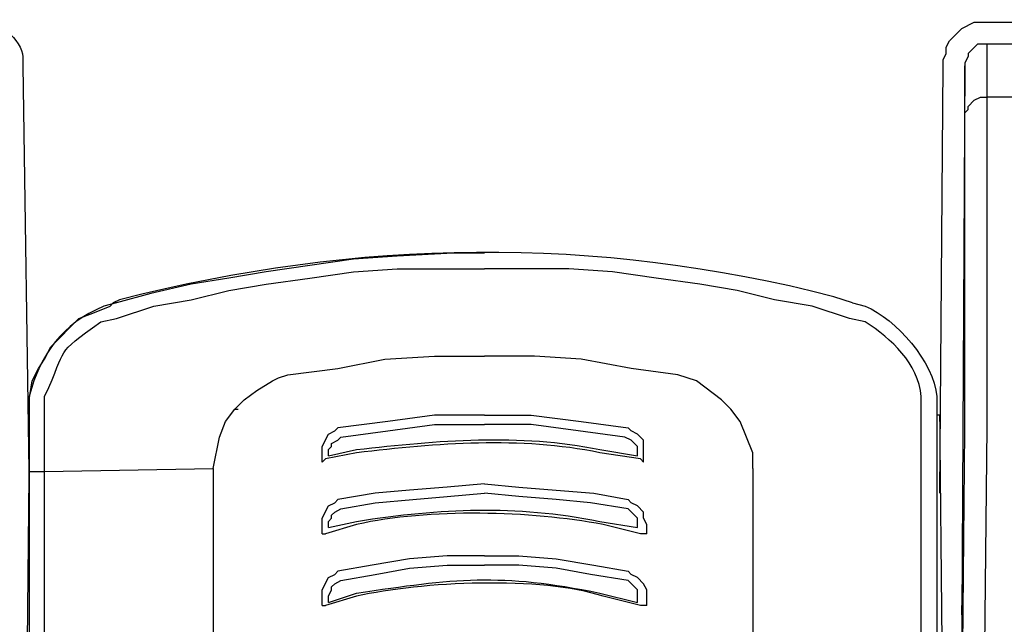
# Model space of a CAD drawing. Units: millimetres. Extents: x 0 to 3022, y 0 to 2100.
# Drawn here: x 1469 to 1522, y 1365 to 1398 of the extents above; entities that cross this region are included whole.
import ezdxf

# ---------------------------------------------------------------- set-up
doc = ezdxf.new("R2010")
doc.units = ezdxf.units.MM
doc.header["$LTSCALE"] = 7.5
doc.layers.add('TK1', color=7, linetype='Continuous', lineweight=25)

msp = doc.modelspace()

# ---------------------------------------------------------------- linework, layer by layer
at = {"layer": 'TK1'}
for p, q in [((1480.147, 1383.139), (1482.179, 1383.478)), ((1478.116, 1382.632), (1480.147, 1383.139)), ((1474.052, 1381.615), (1476.083, 1382.293)), ((1476.083, 1382.293), (1478.116, 1382.632)), ((1519.433, 1310.326), (1520.11, 1375.52)), ((1521.295, 1375.689), (1520.618, 1310.326))]:
    msp.add_line(p, q, dxfattribs=at)
for points in [[(1518.926, 1395.332), (1518.926, 1395.67), (1519.094, 1396.009), (1519.094, 1396.348), (1519.264, 1396.687), (1519.942, 1397.363), (1520.618, 1397.702), (1521.296, 1397.702)], [(1521.296, 1397.702), (1523.328, 1397.702)], [(1521.295, 1396.517), (1520.787, 1396.517), (1520.279, 1396.009), (1520.279, 1395.839), (1520.11, 1395.501), (1520.11, 1395.332)], [(1521.295, 1396.517), (1521.295, 1393.638)], [(1523.328, 1396.517), (1521.295, 1396.517)], [(1468.971, 1395.332), (1469.31, 1372.133)], [(1518.755, 1372.133), (1518.925, 1395.332)], [(1520.11, 1395.332), (1519.94, 1365.529), (1519.94, 1366.036)], [(1520.11, 1392.623), (1520.11, 1395.332)], [(1523.328, 1393.638), (1521.295, 1393.638)], [(1494.033, 1385.172), (1492.34, 1385.172), (1489.292, 1385.002), (1486.921, 1384.833), (1484.55, 1384.494), (1482.179, 1384.156)], [(1482.179, 1383.478), (1484.55, 1383.817), (1486.92, 1384.156), (1489.292, 1384.324), (1494.032, 1384.324)], [(1505.716, 1383.478), (1503.346, 1383.817), (1500.975, 1384.156), (1498.604, 1384.324), (1494.032, 1384.324)], [(1482.179, 1384.156), (1480.147, 1383.817), (1478.116, 1383.478), (1475.914, 1382.97), (1474.052, 1382.462)], [(1513.844, 1381.615), (1511.813, 1382.293), (1509.78, 1382.632), (1507.749, 1383.139), (1505.716, 1383.478)], [(1469.31, 1376.366), (1469.31, 1377.214), (1469.479, 1378.229), (1469.818, 1378.906), (1470.157, 1379.414), (1470.495, 1380.091), (1472.019, 1381.615), (1472.867, 1381.954), (1473.713, 1382.293), (1473.882, 1382.462)], [(1474.052, 1382.462), (1473.882, 1382.462)], [(1480.486, 1376.705), (1480.994, 1377.214), (1481.671, 1377.721), (1482.518, 1378.229), (1482.856, 1378.399), (1483.365, 1378.568), (1486.074, 1378.906), (1488.614, 1379.414), (1491.323, 1379.584), (1494.033, 1379.584)], [(1504.531, 1378.568), (1501.992, 1378.906), (1499.282, 1379.414), (1496.743, 1379.584), (1494.033, 1379.584)], [(1507.41, 1376.705), (1506.901, 1377.214), (1505.547, 1378.229), (1504.531, 1378.568)], [(1469.31, 1376.366), (1469.31, 1373.148)], [(1469.31, 1376.027), (1469.31, 1376.366)], [(1479.301, 1373.487), (1479.64, 1375.181), (1479.977, 1376.027), (1480.486, 1376.705), (1480.655, 1376.705)], [(1494.033, 1376.366), (1491.323, 1376.366), (1488.783, 1376.027), (1486.074, 1375.689)], [(1494.033, 1376.366), (1496.573, 1376.366), (1499.282, 1376.027), (1501.822, 1375.689)], [(1508.595, 1373.487), (1508.595, 1374.335), (1507.918, 1376.027), (1507.41, 1376.705)], [(1517.74, 1373.318), (1517.74, 1376.536)], [(1518.586, 1376.366), (1518.586, 1373.148)], [(1518.755, 1376.366), (1518.586, 1376.366)], [(1518.755, 1376.027), (1518.755, 1376.366)], [(1469.31, 1376.027), (1469.31, 1374.842)], [(1485.567, 1374.165), (1485.567, 1374.503), (1485.735, 1374.672), (1485.735, 1374.842), (1486.074, 1375.011), (1486.243, 1375.181), (1488.783, 1375.52), (1491.323, 1375.858), (1494.033, 1375.858)], [(1501.653, 1375.181), (1499.113, 1375.52), (1496.573, 1375.858), (1494.033, 1375.858)], [(1518.755, 1376.027), (1518.755, 1374.842), (1518.925, 1356.893)], [(1485.228, 1374.335), (1485.228, 1374.672), (1485.567, 1375.35), (1485.904, 1375.52), (1486.074, 1375.689)], [(1502.33, 1374.503), (1502.33, 1374.672), (1501.992, 1375.011), (1501.653, 1375.181)], [(1502.668, 1374.335), (1502.668, 1375.011), (1502.329, 1375.35), (1501.992, 1375.52), (1501.822, 1375.689)], [(1469.31, 1374.842), (1469.14, 1356.893)], [(1485.228, 1373.826), (1485.228, 1374.335)], [(1502.33, 1374.165), (1502.33, 1374.503)], [(1502.668, 1373.826), (1502.668, 1374.335)], [(1485.228, 1373.826), (1485.397, 1373.996)], [(1502.668, 1373.826), (1502.5, 1373.996)], [(1469.31, 1373.148), (1469.31, 1373.318), (1470.156, 1373.318)], [(1469.31, 1373.148), (1469.31, 1362.311)], [(1470.157, 1362.481), (1470.157, 1373.318), (1479.301, 1373.487)], [(1517.74, 1362.481), (1517.74, 1373.318)], [(1518.586, 1373.148), (1518.586, 1362.311), (1518.586, 1362.481), (1517.74, 1362.481)], [(1494.033, 1372.641), (1492.001, 1372.472), (1489.968, 1372.302), (1488.106, 1372.133), (1486.074, 1371.794)], [(1494.033, 1372.641), (1495.895, 1372.472), (1497.928, 1372.302), (1499.959, 1372.133), (1501.822, 1371.794)], [(1485.567, 1370.27), (1485.567, 1370.609), (1485.735, 1370.778), (1485.735, 1370.948), (1485.904, 1371.117), (1486.243, 1371.287), (1488.106, 1371.624), (1490.138, 1371.794), (1492.001, 1371.963), (1494.033, 1372.133)], [(1501.822, 1371.287), (1499.789, 1371.624), (1497.928, 1371.794), (1495.895, 1371.963), (1494.033, 1372.133)], [(1485.228, 1370.439), (1485.228, 1370.778), (1485.567, 1371.456), (1485.904, 1371.624), (1486.074, 1371.794)], [(1502.838, 1369.932), (1502.838, 1370.439), (1502.668, 1370.778), (1502.668, 1371.117), (1502.329, 1371.456), (1501.992, 1371.624), (1501.822, 1371.794)], [(1502.33, 1370.609), (1502.33, 1370.778), (1501.822, 1371.287)], [(1485.228, 1369.932), (1485.228, 1370.439)], [(1502.33, 1370.27), (1502.33, 1370.609)], [(1485.228, 1369.932), (1485.397, 1369.932)], [(1502.838, 1369.932), (1502.5, 1369.932)], [(1485.567, 1366.206), (1485.567, 1366.545), (1485.735, 1366.884), (1485.735, 1367.053), (1485.904, 1367.223), (1486.243, 1367.392), (1488.106, 1367.73), (1489.968, 1368.069), (1492.001, 1368.238), (1494.033, 1368.238)], [(1494.033, 1368.747), (1492.001, 1368.747), (1489.968, 1368.577), (1487.937, 1368.238), (1486.074, 1367.899)], [(1494.033, 1368.747), (1495.895, 1368.747), (1497.928, 1368.577), (1499.959, 1368.238), (1501.822, 1367.899)], [(1501.822, 1367.391), (1499.789, 1367.73), (1497.928, 1368.069), (1495.895, 1368.238), (1494.033, 1368.238)], [(1485.228, 1366.545), (1485.228, 1366.884), (1485.567, 1367.56), (1485.904, 1367.73), (1486.074, 1367.899)], [(1502.838, 1366.036), (1502.838, 1366.545), (1502.838, 1366.884), (1502.668, 1367.223), (1502.329, 1367.56), (1501.992, 1367.73), (1501.822, 1367.899)], [(1502.33, 1366.545), (1502.33, 1366.884), (1501.822, 1367.392)], [(1485.228, 1366.036), (1485.228, 1366.545)], [(1502.33, 1366.206), (1502.33, 1366.545)], [(1485.228, 1366.036), (1485.397, 1366.036)], [(1502.838, 1366.036), (1502.5, 1366.036)], [(1519.94, 1365.529), (1519.94, 1363.158)]]:
    msp.add_lwpolyline(points, dxfattribs=at)
for points, knots in [([(1466.602, 1397.702), (1466.602, 1397.702), (1466.941, 1397.702), (1466.941, 1397.702), (1467.742, 1397.84), (1469.11, 1396.472), (1468.972, 1395.67), (1468.972, 1395.67), (1468.972, 1395.332), (1468.972, 1395.332)], [0, 0, 0, 0, 1, 1, 1, 2, 2, 2, 3, 3, 3, 3]), ([(1520.11, 1392.623), (1520.11, 1392.623), (1520.11, 1392.791), (1520.11, 1392.791), (1520.11, 1392.791), (1520.279, 1392.96), (1520.279, 1392.96), (1520.279, 1392.96), (1520.279, 1393.13), (1520.279, 1393.13), (1520.279, 1393.13), (1520.618, 1393.469), (1520.618, 1393.469), (1520.618, 1393.469), (1520.956, 1393.638), (1520.956, 1393.638), (1520.956, 1393.638), (1521.295, 1393.638), (1521.295, 1393.638), (1521.295, 1393.638), (1521.295, 1393.469), (1521.295, 1393.469), (1521.295, 1387.824), (1521.295, 1382.18), (1521.295, 1376.536), (1521.295, 1376.536), (1521.295, 1375.689), (1521.295, 1375.689)], [0, 0, 0, 0, 1, 1, 1, 2, 2, 2, 3, 3, 3, 4, 4, 4, 5, 5, 5, 6, 6, 6, 7, 7, 7, 8, 8, 8, 9, 9, 9, 9]), ([(1520.11, 1375.52), (1520.11, 1375.52), (1520.11, 1376.536), (1520.11, 1376.536), (1520.11, 1381.841), (1520.11, 1387.146), (1520.11, 1392.453), (1520.11, 1392.453), (1520.11, 1392.623), (1520.11, 1392.623)], [0, 0, 0, 0, 1, 1, 1, 2, 2, 2, 3, 3, 3, 3]), ([(1514.015, 1382.462), (1514.015, 1382.462), (1512.998, 1382.801), (1512.998, 1382.801), (1500.112, 1386.136), (1487.084, 1385.942), (1474.221, 1382.632), (1474.221, 1382.632), (1473.882, 1382.462), (1473.882, 1382.462)], [0, 0, 0, 0, 1, 1, 1, 2, 2, 2, 3, 3, 3, 3]), ([(1474.052, 1382.462), (1474.052, 1382.462), (1473.374, 1382.293), (1473.374, 1382.293), (1471.068, 1381.28), (1469.962, 1379.753), (1469.31, 1377.382), (1469.31, 1377.382), (1469.31, 1376.366), (1469.31, 1376.366)], [0, 0, 0, 0, 1, 1, 1, 2, 2, 2, 3, 3, 3, 3]), ([(1514.014, 1382.462), (1514.014, 1382.462), (1514.692, 1382.293), (1514.692, 1382.293), (1516.393, 1381.579), (1518.411, 1379.264), (1518.586, 1377.382), (1518.586, 1377.382), (1518.586, 1376.366), (1518.586, 1376.366)], [0, 0, 0, 0, 1, 1, 1, 2, 2, 2, 3, 3, 3, 3]), ([(1470.157, 1373.318), (1470.157, 1373.318), (1470.157, 1376.536), (1470.157, 1376.536), (1470.157, 1376.536), (1470.157, 1377.382), (1470.157, 1377.382), (1471.469, 1380.244), (1470.6, 1379.522), (1473.204, 1381.447), (1473.204, 1381.447), (1474.052, 1381.615), (1474.052, 1381.615)], [0, 0, 0, 0, 1, 1, 1, 2, 2, 2, 3, 3, 3, 4, 4, 4, 4]), ([(1517.74, 1376.536), (1517.74, 1376.536), (1517.74, 1377.382), (1517.74, 1377.382), (1517.565, 1379.205), (1516.14, 1380.503), (1514.692, 1381.447), (1514.692, 1381.447), (1513.844, 1381.615), (1513.844, 1381.615)], [0, 0, 0, 0, 1, 1, 1, 2, 2, 2, 3, 3, 3, 3]), ([(1485.567, 1374.165), (1485.567, 1374.165), (1487.089, 1374.503), (1487.089, 1374.503), (1491.467, 1375.003), (1495.941, 1375.412), (1500.298, 1374.503), (1500.298, 1374.503), (1502.329, 1374.165), (1502.329, 1374.165)], [0, 0, 0, 0, 1, 1, 1, 2, 2, 2, 3, 3, 3, 3]), ([(1479.301, 1373.487), (1479.301, 1373.487), (1479.301, 1372.133), (1479.301, 1372.133), (1479.301, 1369.367), (1479.301, 1366.601), (1479.301, 1363.836), (1479.301, 1363.836), (1479.301, 1362.481), (1479.301, 1362.481)], [0, 0, 0, 0, 1, 1, 1, 2, 2, 2, 3, 3, 3, 3]), ([(1508.595, 1373.487), (1508.595, 1373.487), (1508.595, 1372.133), (1508.595, 1372.133), (1508.595, 1369.367), (1508.595, 1366.601), (1508.595, 1363.836), (1508.595, 1363.836), (1508.595, 1362.481), (1508.595, 1362.481)], [0, 0, 0, 0, 1, 1, 1, 2, 2, 2, 3, 3, 3, 3]), ([(1485.567, 1370.27), (1485.567, 1370.27), (1487.089, 1370.609), (1487.089, 1370.609), (1491.735, 1371.332), (1495.61, 1371.521), (1500.298, 1370.609), (1500.298, 1370.609), (1502.329, 1370.27), (1502.329, 1370.27)], [0, 0, 0, 0, 1, 1, 1, 2, 2, 2, 3, 3, 3, 3]), ([(1502.5, 1369.932), (1502.5, 1369.932), (1500.467, 1370.439), (1500.467, 1370.439), (1496.544, 1371.179), (1491.004, 1371.325), (1487.089, 1370.439), (1487.089, 1370.439), (1485.396, 1369.932), (1485.396, 1369.932)], [0, 0, 0, 0, 1, 1, 1, 2, 2, 2, 3, 3, 3, 3]), ([(1502.5, 1366.036), (1502.5, 1366.036), (1500.467, 1366.545), (1500.467, 1366.545), (1497.142, 1367.646), (1490.576, 1367.347), (1487.089, 1366.545), (1487.089, 1366.545), (1485.396, 1366.036), (1485.396, 1366.036)], [0, 0, 0, 0, 1, 1, 1, 2, 2, 2, 3, 3, 3, 3])]:
    msp.add_open_spline(points, degree=3, knots=knots, dxfattribs=at)
for points in [[(1500.298, 1374.335), (1495.935, 1375.224), (1491.47, 1374.839), (1487.089, 1374.335)], [(1487.089, 1374.335), (1487.089, 1374.335), (1485.397, 1373.996), (1485.397, 1373.996)], [(1502.5, 1373.996), (1502.5, 1373.996), (1500.298, 1374.335), (1500.298, 1374.335)], [(1487.089, 1366.714), (1492.33, 1367.498), (1494.901, 1367.835), (1500.298, 1366.714)], [(1485.567, 1366.206), (1485.567, 1366.206), (1487.089, 1366.714), (1487.089, 1366.714)], [(1500.298, 1366.714), (1500.298, 1366.714), (1502.329, 1366.206), (1502.329, 1366.206)]]:
    msp.add_open_spline(points, degree=3, dxfattribs=at)

doc.saveas('drawing.dxf')
